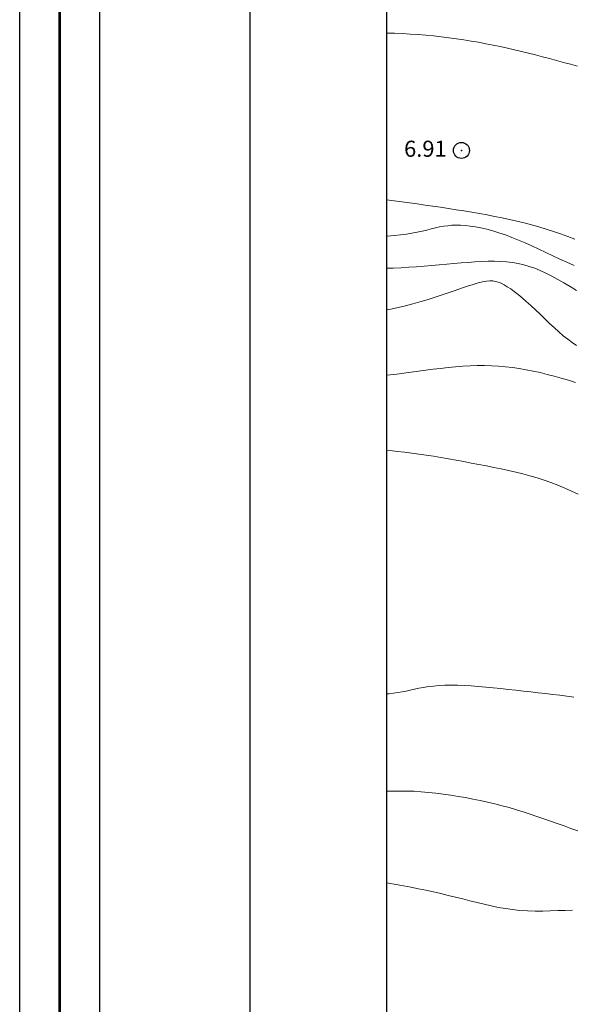
# Model space of a CAD drawing. Extents: x 304838 to 306088, y 1902061 to 1902871.
# Drawn here: x 304838 to 304873, y 1902613 to 1902674 of the extents above; entities that cross this region are included whole.
import ezdxf

# ---------------------------------------------------------------- set-up
doc = ezdxf.new("R2010")
doc.units = 0
doc.header["$MEASUREMENT"] = 0
doc.header["$PDMODE"] = 32
doc.header["$PDSIZE"] = -0.37
for name, color, linetype in [('0GRAD2', 7, 'Continuous'), ('1TODAS1K', 7, 'Continuous'), ('COTA FOTOGRAMETRICA', 10, 'Continuous'), ('CURVA INTERMEDIA', 17, 'Continuous'), ('CURVA MAESTRA', 17, 'Continuous'), ('DEPRESION INTERMEDIA', 7, 'Continuous'), ('E202', 7, 'Continuous')]:
    doc.layers.add(name, color=color, linetype=linetype)
doc.layers.add('margen', color=7, linetype='Continuous', lineweight=53)
doc.layers.add('margen interno', color=7, linetype='Continuous', lineweight=25)
doc.styles.add('WMF-Times New Roman0', font='TIMES.TTF')

msp = doc.modelspace()

# ---------------------------------------------------------------- linework, layer by layer
at = {"layer": '0GRAD2'}
for q in [(304852.566, 1902843.657), (304852.566, 1902843.656)]:
    msp.add_line((304852.566, 1902088.679), q, dxfattribs=at)
for points in [[(305393.566, 1902843.657), (305934.566, 1902843.657), (305934.566, 1902088.657), (304852.566, 1902088.679), (304852.566, 1902843.657), (305393.566, 1902843.657)], [(304861.066, 1902097.179), (304861.066, 1902835.157), (305926.066, 1902835.157), (305926.066, 1902754.488), (305926.066, 1902754.448), (305926.066, 1902097.157), (305924.196, 1902097.157), (305924.188, 1902097.157), (305923.488, 1902097.157), (304861.066, 1902097.157), (304861.066, 1902097.179)]]:
    msp.add_lwpolyline(points, dxfattribs=at)
at = {"layer": 'COTA FOTOGRAMETRICA'}
msp.add_point((304865.714, 1902665.79, 6.912), dxfattribs=at)
at = {"layer": 'CURVA INTERMEDIA', "color": 17, "linetype": 'Continuous', "lineweight": 9}
for points, elevation in [([(304872.732, 1902658.632), (304872.285, 1902658.832), (304871.842, 1902659.036), (304871.402, 1902659.242), (304870.966, 1902659.448), (304870.535, 1902659.652), (304870.108, 1902659.85), (304869.685, 1902660.04), (304869.268, 1902660.218), (304868.857, 1902660.384), (304868.451, 1902660.533), (304868.054, 1902660.666), (304867.667, 1902660.783), (304867.292, 1902660.884), (304866.931, 1902660.968), (304866.586, 1902661.035), (304866.26, 1902661.086), (304865.954, 1902661.121), (304865.665, 1902661.14), (304865.39, 1902661.144), (304865.125, 1902661.134), (304864.866, 1902661.111), (304864.611, 1902661.076), (304864.356, 1902661.029), (304864.097, 1902660.973), (304863.831, 1902660.908), (304863.555, 1902660.839), (304863.266, 1902660.769), (304862.961, 1902660.7), (304862.636, 1902660.636), (304862.289, 1902660.579), (304861.917, 1902660.533), (304861.522, 1902660.496), (304861.107, 1902660.468), (304861.066, 1902660.466)], 8.019), ([(304861.066, 1902658.458), (304861.466, 1902658.473), (304861.953, 1902658.497), (304862.439, 1902658.525), (304862.921, 1902658.558), (304863.399, 1902658.595), (304863.872, 1902658.635), (304864.339, 1902658.676), (304864.798, 1902658.717), (304865.251, 1902658.758), (304865.695, 1902658.796), (304866.129, 1902658.83), (304866.555, 1902658.86), (304866.97, 1902658.883), (304867.375, 1902658.897), (304867.77, 1902658.9), (304868.155, 1902658.889), (304868.529, 1902658.864), (304868.893, 1902658.822), (304869.248, 1902658.761), (304869.595, 1902658.681), (304869.938, 1902658.581), (304870.281, 1902658.46), (304870.627, 1902658.319), (304870.979, 1902658.157), (304871.342, 1902657.974), (304871.716, 1902657.77), (304872.099, 1902657.55), (304872.486, 1902657.319), (304872.874, 1902657.083)], 9.013), ([(304872.884, 1902653.654), (304872.602, 1902653.84), (304872.33, 1902654.042), (304872.059, 1902654.262), (304871.784, 1902654.502), (304871.499, 1902654.762), (304871.206, 1902655.036), (304870.909, 1902655.318), (304870.611, 1902655.603), (304870.317, 1902655.883), (304870.03, 1902656.152), (304869.753, 1902656.403), (304869.49, 1902656.632), (304869.241, 1902656.838), (304869.005, 1902657.02), (304868.782, 1902657.18), (304868.572, 1902657.317), (304868.374, 1902657.432), (304868.187, 1902657.526), (304868.012, 1902657.598), (304867.839, 1902657.648), (304867.663, 1902657.675), (304867.475, 1902657.679), (304867.267, 1902657.66), (304867.032, 1902657.617), (304866.762, 1902657.55), (304866.451, 1902657.458), (304866.103, 1902657.346), (304865.724, 1902657.219), (304865.321, 1902657.079), (304864.898, 1902656.934), (304864.462, 1902656.786), (304864.019, 1902656.64), (304863.575, 1902656.501), (304863.128, 1902656.369), (304862.68, 1902656.245), (304862.23, 1902656.129), (304861.776, 1902656.021), (304861.32, 1902655.923), (304861.066, 1902655.874)], 9.013), ([(304861.066, 1902651.803), (304861.272, 1902651.829), (304861.695, 1902651.884), (304862.132, 1902651.943), (304862.578, 1902652.004), (304863.033, 1902652.065), (304863.493, 1902652.126), (304863.956, 1902652.184), (304864.419, 1902652.238), (304864.88, 1902652.287), (304865.339, 1902652.33), (304865.796, 1902652.364), (304866.249, 1902652.39), (304866.698, 1902652.406), (304867.144, 1902652.409), (304867.585, 1902652.4), (304868.022, 1902652.376), (304868.455, 1902652.339), (304868.886, 1902652.289), (304869.316, 1902652.227), (304869.746, 1902652.152), (304870.178, 1902652.067), (304870.612, 1902651.971), (304871.049, 1902651.865), (304871.488, 1902651.75), (304871.93, 1902651.627), (304872.372, 1902651.497), (304872.814, 1902651.36)], 8.019), ([(304861.066, 1902647.143), (304861.28, 1902647.122), (304861.725, 1902647.074), (304862.171, 1902647.022), (304862.617, 1902646.966), (304863.067, 1902646.905), (304863.52, 1902646.839), (304863.978, 1902646.767), (304864.443, 1902646.691), (304864.912, 1902646.61), (304865.384, 1902646.525), (304865.858, 1902646.438), (304866.331, 1902646.348), (304866.803, 1902646.257), (304867.27, 1902646.165), (304867.734, 1902646.074), (304868.192, 1902645.981), (304868.645, 1902645.885), (304869.095, 1902645.783), (304869.54, 1902645.674), (304869.982, 1902645.557), (304870.421, 1902645.428), (304870.856, 1902645.286), (304871.289, 1902645.133), (304871.719, 1902644.968), (304872.145, 1902644.792), (304872.569, 1902644.606), (304872.989, 1902644.411)], 7.015), ([(304861.066, 1902631.995), (304861.206, 1902632.003), (304861.491, 1902632.031), (304861.759, 1902632.069), (304862.017, 1902632.115), (304862.27, 1902632.166), (304862.527, 1902632.221), (304862.792, 1902632.279), (304863.068, 1902632.336), (304863.359, 1902632.39), (304863.664, 1902632.44), (304863.986, 1902632.481), (304864.326, 1902632.513), (304864.688, 1902632.533), (304865.07, 1902632.539), (304865.473, 1902632.532), (304865.892, 1902632.514), (304866.327, 1902632.486), (304866.773, 1902632.451), (304867.229, 1902632.41), (304867.692, 1902632.365), (304868.159, 1902632.318), (304868.63, 1902632.269), (304869.101, 1902632.218), (304869.571, 1902632.167), (304870.038, 1902632.115), (304870.501, 1902632.062), (304870.957, 1902632.01), (304871.406, 1902631.959), (304871.848, 1902631.907), (304872.284, 1902631.853), (304872.718, 1902631.795)], 6.01), ([(304861.066, 1902620.242), (304861.184, 1902620.221), (304861.646, 1902620.138), (304862.109, 1902620.053), (304862.573, 1902619.965), (304863.038, 1902619.873), (304863.502, 1902619.775), (304863.966, 1902619.673), (304864.428, 1902619.567), (304864.888, 1902619.458), (304865.345, 1902619.347), (304865.798, 1902619.235), (304866.246, 1902619.123), (304866.689, 1902619.013), (304867.13, 1902618.906), (304867.569, 1902618.806), (304868.009, 1902618.715), (304868.453, 1902618.636), (304868.903, 1902618.572), (304869.36, 1902618.525), (304869.827, 1902618.496), (304870.299, 1902618.485), (304870.775, 1902618.485), (304871.248, 1902618.495), (304871.717, 1902618.51), (304872.177, 1902618.527), (304872.624, 1902618.541)], 4.012)]:
    msp.add_lwpolyline(points, dxfattribs=dict(at, elevation=elevation))
at = {"layer": 'CURVA MAESTRA', "color": 17, "linetype": 'Continuous', "lineweight": 13, "elevation": 5.016}
msp.add_lwpolyline([(304861.066, 1902625.945), (304861.415, 1902625.947), (304861.862, 1902625.949), (304862.312, 1902625.945), (304862.763, 1902625.93), (304863.216, 1902625.902), (304863.671, 1902625.863), (304864.128, 1902625.815), (304864.585, 1902625.757), (304865.045, 1902625.69), (304865.505, 1902625.617), (304865.967, 1902625.536), (304866.429, 1902625.45), (304866.89, 1902625.356), (304867.348, 1902625.256), (304867.803, 1902625.149), (304868.253, 1902625.036), (304868.697, 1902624.915), (304869.135, 1902624.788), (304869.566, 1902624.655), (304869.994, 1902624.517), (304870.418, 1902624.374), (304870.84, 1902624.228), (304871.262, 1902624.08), (304871.684, 1902623.929), (304872.109, 1902623.778), (304872.536, 1902623.628), (304872.965, 1902623.479)], dxfattribs=at)
at = {"layer": 'DEPRESION INTERMEDIA', "color": 17, "linetype": 'Continuous', "lineweight": 9, "elevation": 7.069}
for points in [[(304861.066, 1902673.088), (304861.546, 1902673.074), (304862.038, 1902673.053), (304862.528, 1902673.027), (304863.017, 1902672.994), (304863.502, 1902672.955), (304863.983, 1902672.91), (304864.46, 1902672.859), (304864.932, 1902672.801), (304865.399, 1902672.738), (304865.863, 1902672.669), (304866.322, 1902672.594), (304866.779, 1902672.514), (304867.231, 1902672.43), (304867.682, 1902672.341), (304868.129, 1902672.247), (304868.574, 1902672.15), (304869.016, 1902672.049), (304869.456, 1902671.945), (304869.894, 1902671.838), (304870.329, 1902671.729), (304870.764, 1902671.617), (304871.197, 1902671.503), (304871.63, 1902671.387), (304872.064, 1902671.269), (304872.501, 1902671.149), (304872.94, 1902671.026)], [(304872.78, 1902660.271), (304872.336, 1902660.439), (304871.889, 1902660.6), (304871.441, 1902660.754), (304870.99, 1902660.901), (304870.537, 1902661.039), (304870.083, 1902661.168), (304869.627, 1902661.288), (304869.169, 1902661.399), (304868.709, 1902661.502), (304868.245, 1902661.599), (304867.779, 1902661.691), (304867.309, 1902661.779), (304866.835, 1902661.863), (304866.357, 1902661.945), (304865.875, 1902662.025), (304865.391, 1902662.103), (304864.905, 1902662.179), (304864.419, 1902662.253), (304863.933, 1902662.325), (304863.449, 1902662.395), (304862.967, 1902662.463), (304862.487, 1902662.53), (304862.008, 1902662.595), (304861.531, 1902662.659), (304861.066, 1902662.721)]]:
    msp.add_lwpolyline(points, dxfattribs=at)
at = {"layer": 'E202', "elevation": 1}
msp.add_lwpolyline([(304861.066, 1902097.179), (304861.066, 1902835.157), (305926.066, 1902835.157), (305926.066, 1902754.488), (305926.066, 1902754.448), (305926.066, 1902097.157), (305924.196, 1902097.157), (305924.188, 1902097.157), (305923.488, 1902097.157), (304861.066, 1902097.157), (304861.066, 1902097.179)], dxfattribs=at)
at = {"layer": 'margen', "flags": 128}
msp.add_lwpolyline([(304840.713, 1902868.784), (306085.713, 1902868.784), (306085.713, 1902063.784), (304840.713, 1902063.784)], close=True, dxfattribs=at)
at = {"layer": 'margen interno', "flags": 128}
for points in [[(304838.213, 1902871.284), (306088.213, 1902871.284), (306088.213, 1902061.284), (304838.213, 1902061.284)], [(304843.213, 1902866.284), (306083.213, 1902866.284), (306083.213, 1902066.284), (304843.213, 1902066.284)]]:
    msp.add_lwpolyline(points, close=True, dxfattribs=at)

# ---------------------------------------------------------------- texts
at = {"layer": '1TODAS1K', "style": 'WMF-Times New Roman0'}
msp.add_text('6.91', height=1, dxfattribs=at).set_placement((304862.144, 1902665.395))

doc.saveas('drawing.dxf')
